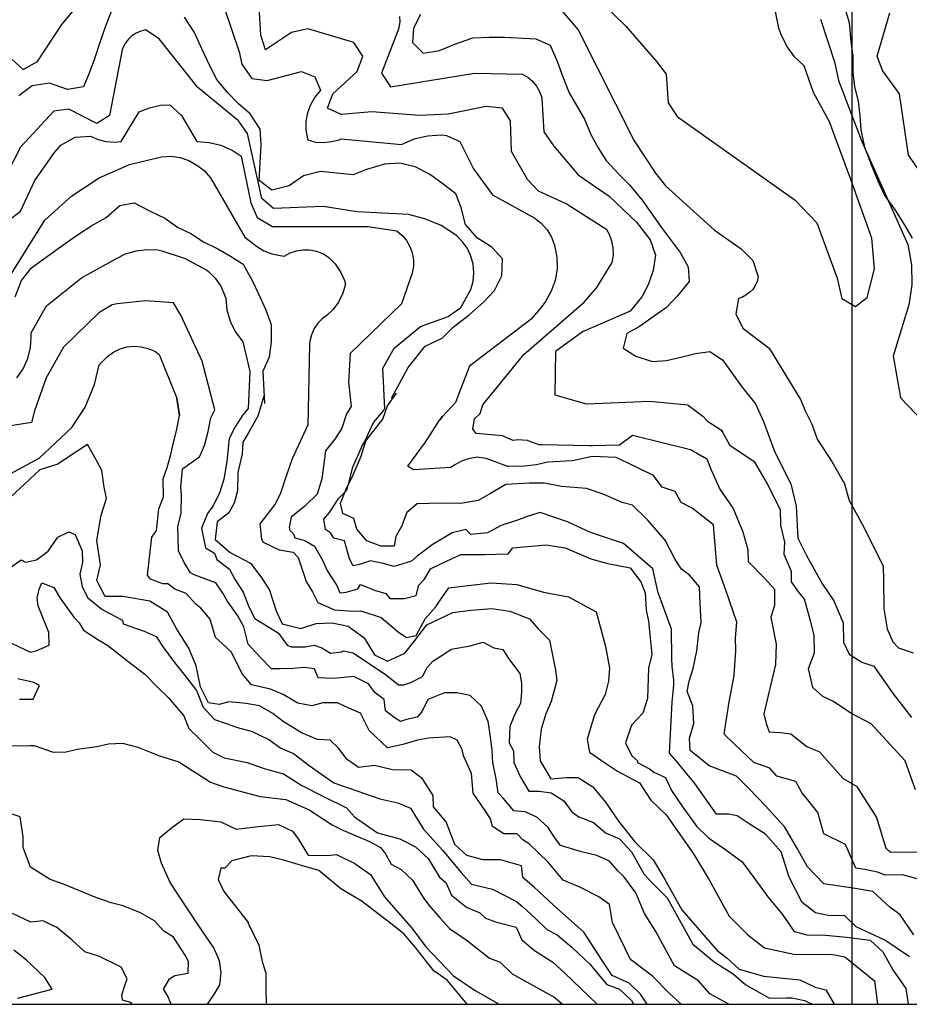
# Model space of a CAD drawing. Units: metres. Extents: x 275775 to 313307, y 6331989 to 6385550.
# Drawn here: x 294076 to 295064, y 6332000 to 6333092 of the extents above; entities that cross this region are included whole.
import ezdxf

# ---------------------------------------------------------------- set-up
doc = ezdxf.new("R2010")
doc.units = ezdxf.units.M
doc.header["$LTSCALE"] = 0.2
doc.header["$MEASUREMENT"] = 0
for name, color, linetype in [('C_SECUNDARIAS', 7, 'CONTINUOUS'), ('CURVAS_INDICE', 40, 'CONTINUOUS'), ('UTM', 7, 'CONTINUOUS')]:
    doc.layers.add(name, color=color, linetype=linetype)

msp = doc.modelspace()

# ---------------------------------------------------------------- linework, layer by layer
at = {"layer": 'C_SECUNDARIAS'}
for p, q in [((294253.41964, 6332653.13813, 2100), (294250.41964, 6332672.63813, 2100)), ((294640.01339, 6332625.63813, 2100), (294639.66964, 6332625.63813, 2100)), ((294506.82589, 6332597.13813, 2100), (294507.38839, 6332596.63813, 2100)), ((294255.70089, 6332565.63813, 2100), (294255.70089, 6332565.63813, 2100))]:
    msp.add_line(p, q, dxfattribs=at)
at = {"layer": 'C_SECUNDARIAS', "elevation": 2100}
for points in [[(294276.76339, 6333184.13813), (294319.63839, 6333056.63813), (294322.76339, 6333043.13813), (294333.76339, 6333027.13813), (294350.76339, 6333025.13813), (294388.76339, 6333035.13813), (294403.76339, 6333029.13813), (294409.76339, 6333014.13813), (294403.54464, 6333006.63813), (294398.70089, 6332998.13813), (294395.38839, 6332989.13813), (294393.70089, 6332979.63813), (294393.73214, 6332970.13813), (294395.41964, 6332960.13813), (294395.76339, 6332959.13813), (294404.32589, 6332956.63813), (294413.16964, 6332956.13813), (294421.98214, 6332957.13813), (294430.54464, 6332959.13813), (294432.76339, 6332960.13813), (294499.76339, 6332954.13813), (294513.85714, 6332960.13813), (294528.76339, 6332963.63813), (294544.07589, 6332964.63813), (294549.76339, 6332964.13813), (294564.76339, 6332957.13813), (294579.76339, 6332927.13813), (294600.76339, 6332898.13813), (294647.76339, 6332872.13813), (294655.16964, 6332866.13813), (294661.41964, 6332859.13813), (294666.32589, 6332851.13813), (294669.76339, 6332842.13813), (294672.23214, 6332829.13813), (294672.45089, 6332816.13813), (294670.38839, 6332803.13813), (294666.10714, 6332791.13813), (294659.73214, 6332779.63813), (294655.76339, 6332774.13813), (294643.76339, 6332760.13813), (294575.20089, 6332708.13813), (294563.01339, 6332676.63813), (294559.63839, 6332667.63813), (294545.35714, 6332652.13813)], [(294697.76339, 6333135.13813), (294748.76339, 6333085.13813), (294782.76339, 6333046.13813), (294793.76339, 6333032.13813), (294795.76339, 6333000.13813), (294805.76339, 6332985.13813), (294936.76339, 6332892.13813), (294960.76339, 6332867.13813), (294983.35714, 6332805.63813), (294988.76339, 6332783.13813), (295003.76339, 6332774.13813), (295016.76339, 6332784.13813), (295024.76339, 6332816.13813), (295021.76339, 6332850.13813), (294998.76339, 6332915.13813), (294974.76339, 6332979.13813), (294957.07589, 6333011.63813), (294946.76339, 6333041.13813), (294936.13839, 6333051.13813), (294927.48214, 6333063.13813), (294921.01339, 6333076.63813), (294918.76339, 6333083.13813), (294908.76339, 6333133.13813)], [(294639.66964, 6332625.63813), (294628.95089, 6332626.13813), (294623.66964, 6332625.63813), (294612.01339, 6332630.63813), (294582.76339, 6332633.13813), (294578.98214, 6332638.13813), (294580.88839, 6332649.63813), (294586.98214, 6332655.63813), (294590.29464, 6332665.13813), (294635.76339, 6332721.13813), (294702.76339, 6332779.13813), (294716.76339, 6332795.13813), (294733.76339, 6332823.13813), (294735.01339, 6332831.13813), (294734.88839, 6332839.13813), (294733.41964, 6332846.63813), (294730.57589, 6332854.13813), (294727.76339, 6332859.13813), (294682.76339, 6332888.13813), (294651.76339, 6332902.13813), (294639.76339, 6332915.13813), (294621.76339, 6332946.13813), (294620.76339, 6332980.13813), (294611.76339, 6332994.13813), (294593.76339, 6332996.13813), (294551.63839, 6332987.63813), (294519.76339, 6332986.13813), (294466.76339, 6332990.13813), (294432.76339, 6332987.13813), (294417.76339, 6332994.13813), (294423.76339, 6333010.13813), (294450.76339, 6333035.13813), (294456.76339, 6333052.13813), (294446.76339, 6333067.13813), (294395.76339, 6333082.13813), (294377.76339, 6333078.13813), (294348.76339, 6333059.13813), (294343.76339, 6333075.13813), (294340.76339, 6333126.13813)], [(294067.76339, 6333048.13813), (294079.76339, 6333037.13813), (294095.76339, 6333046.13813), (294122.76339, 6333087.13813), (294136.10714, 6333103.13813)], [(294673.76339, 6333107.13813), (294695.76339, 6333081.13813), (294757.98214, 6332958.13813), (294781.76339, 6332922.13813), (294792.76339, 6332908.13813), (294846.76339, 6332859.13813), (294876.76339, 6332838.13813), (294889.76339, 6332825.13813), (294895.76339, 6332807.13813), (294894.57589, 6332802.13813), (294892.54464, 6332797.63813), (294889.76339, 6332793.13813), (294886.26339, 6332789.63813), (294882.20089, 6332786.63813), (294877.63839, 6332784.13813), (294873.76339, 6332783.13813), (294870.76339, 6332766.13813), (294878.76339, 6332750.13813), (294907.76339, 6332728.13813), (294942.79464, 6332671.13813), (294943.26339, 6332670.13813), (294948.07589, 6332658.63813), (294955.29464, 6332643.63813), (294960.41964, 6332629.13813), (294960.98214, 6332627.63813), (294963.20089, 6332624.13813), (294977.63839, 6332602.13813), (294990.10714, 6332580.13813), (294991.16964, 6332578.63813), (294996.91964, 6332559.13813), (295010.48214, 6332534.13813), (295034.45089, 6332486.63813), (295034.73214, 6332470.63813), (295035.29464, 6332438.63813), (295038.76339, 6332416.63813), (295045.20089, 6332402.13813), (295051.48214, 6332395.63813), (295067.79464, 6332390.13813)], [(295125.98214, 6332674.63813), (295107.91964, 6332721.13813), (295112.76339, 6332768.13813), (295130.76339, 6332821.13813), (295075.41964, 6332923.63813), (295062.76339, 6332942.13813), (295052.76339, 6333010.13813), (295033.76339, 6333036.13813), (295027.76339, 6333052.13813), (295041.76339, 6333100.13813)], [(294497.70089, 6333096.13813), (294497.82589, 6333090.13813), (294496.91964, 6333083.63813), (294496.76339, 6333083.13813), (294477.76339, 6333033.13813), (294487.76339, 6333018.13813), (294580.76339, 6333033.13813), (294633.76339, 6333032.13813), (294639.88839, 6333028.63813), (294645.29464, 6333024.13813), (294649.79464, 6333018.63813), (294653.29464, 6333012.13813), (294655.66964, 6333005.63813), (294655.76339, 6333005.13813), (294657.76339, 6332968.13813), (294668.76339, 6332952.13813), (294695.76339, 6332920.13813), (294730.48214, 6332896.63813), (294760.60714, 6332867.63813), (294775.76339, 6332848.13813), (294781.76339, 6332831.13813), (294779.16964, 6332814.13813), (294773.70089, 6332798.13813), (294766.76339, 6332785.13813), (294753.76339, 6332769.13813), (294700.76339, 6332746.13813), (294670.76339, 6332724.13813), (294669.88839, 6332676.13813), (294669.88839, 6332676.13813), (294704.79464, 6332666.13813), (294705.07589, 6332666.13813), (294775.16964, 6332669.13813), (294817.51339, 6332665.13813), (294817.98214, 6332664.63813), (294834.20089, 6332652.63813), (294839.45089, 6332647.13813), (294855.04464, 6332637.13813)], [(294964.76339, 6333093.13813), (294980.60714, 6333045.63813), (294984.76339, 6333025.13813), (295010.76339, 6332957.13813), (295061.76339, 6332843.13813), (295066.07589, 6332820.63813), (295066.45089, 6332798.13813), (295062.85714, 6332775.63813), (295062.76339, 6332775.13813), (295045.51339, 6332719.13813), (295053.60714, 6332673.13813), (295059.16964, 6332667.13813), (295073.23214, 6332652.63813), (295080.32589, 6332645.13813), (295089.16964, 6332625.13813), (295102.91964, 6332613.13813)], [(294447.01339, 6332598.63813), (294457.01339, 6332621.13813), (294458.51339, 6332623.13813), (294468.91964, 6332645.63813), (294471.35714, 6332648.63813), (294478.01339, 6332656.13813), (294481.48214, 6332660.63813), (294479.01339, 6332705.63813), (294491.76339, 6332728.13813), (294520.76339, 6332752.13813), (294551.76339, 6332763.13813), (294565.76339, 6332773.13813), (294576.76339, 6332793.13813), (294579.23214, 6332802.13813), (294580.10714, 6332811.63813), (294579.32589, 6332821.13813), (294576.91964, 6332830.13813), (294573.01339, 6332838.63813), (294567.63839, 6332846.13813), (294561.04464, 6332853.13813), (294560.76339, 6332853.13813), (294543.98214, 6332864.13813), (294525.57589, 6332871.63813), (294507.76339, 6332876.13813), (294450.76339, 6332879.13813), (294412.76339, 6332885.13813), (294357.76339, 6332883.13813), (294344.76339, 6332894.13813), (294328.76339, 6332966.13813), (294318.76339, 6332980.13813), (294273.76339, 6333017.13813), (294230.76339, 6333071.13813), (294215.76339, 6333081.13813), (294210.32589, 6333079.63813), (294205.16964, 6333077.63813), (294200.51339, 6333074.63813), (294196.41964, 6333070.63813), (294193.07589, 6333066.13813), (294190.54464, 6333061.13813), (294189.76339, 6333059.13813), (294175.76339, 6332986.13813), (294161.76339, 6332977.13813), (294130.76339, 6332993.13813), (294113.76339, 6332991.13813), (294076.76339, 6332951.13813), (294060.76339, 6332919.13813)], [(294057.76339, 6332865.13813), (294076.76339, 6332880.13813), (294092.91964, 6332914.13813), (294114.79464, 6332945.13813), (294121.76339, 6332953.13813), (294137.76339, 6332962.13813), (294154.76339, 6332963.13813), (294162.98214, 6332959.63813), (294171.76339, 6332957.13813), (294180.76339, 6332956.63813), (294188.76339, 6332957.13813), (294208.76339, 6332990.13813), (294220.23214, 6332994.63813), (294232.32589, 6332997.63813), (294242.76339, 6332998.13813), (294255.76339, 6332986.13813), (294272.76339, 6332957.13813), (294286.29464, 6332956.13813), (294299.48214, 6332953.13813), (294311.91964, 6332947.63813), (294321.76339, 6332941.13813), (294332.76339, 6332889.13813), (294339.76339, 6332873.13813), (294356.76339, 6332863.13813), (294461.98214, 6332863.13813), (294462.76339, 6332863.13813), (294494.76339, 6332858.13813), (294500.57589, 6332853.13813), (294505.45089, 6332847.63813), (294509.23214, 6332840.63813), (294511.79464, 6332833.63813), (294513.10714, 6332826.13813), (294513.10714, 6332818.63813), (294511.76339, 6332811.13813), (294511.76339, 6332811.13813), (294499.76339, 6332777.13813), (294442.76339, 6332722.13813), (294441.01339, 6332690.13813), (294443.91964, 6332663.13813), (294438.66964, 6332655.13813), (294433.57589, 6332639.13813), (294433.54464, 6332639.13813), (294426.01339, 6332627.13813), (294415.35714, 6332614.13813), (294411.35714, 6332583.13813), (294406.23214, 6332566.13813), (294392.57589, 6332552.63813), (294377.35714, 6332540.63813), (294375.23214, 6332529.13813), (294376.04464, 6332526.13813), (294379.98214, 6332522.13813), (294381.60714, 6332517.63813), (294392.45089, 6332514.63813), (294403.38839, 6332508.13813), (294412.13839, 6332492.63813), (294417.76339, 6332480.63813), (294428.07589, 6332464.63813), (294431.29464, 6332456.63813), (294438.23214, 6332457.13813), (294451.29464, 6332461.13813), (294454.29464, 6332465.63813), (294469.85714, 6332459.63813), (294482.26339, 6332455.63813), (294486.98214, 6332450.13813), (294503.20089, 6332450.13813), (294516.26339, 6332453.63813), (294519.13839, 6332465.13813), (294525.23214, 6332471.63813), (294531.95089, 6332483.13813), (294544.98214, 6332489.63813), (294565.63839, 6332499.13813), (294591.88839, 6332499.13813), (294618.13839, 6332499.63813), (294623.41964, 6332506.63813), (294660.41964, 6332509.63813), (294681.32589, 6332506.63813), (294710.10714, 6332494.13813), (294728.70089, 6332489.13813), (294753.51339, 6332484.13813), (294765.35714, 6332468.63813), (294770.20089, 6332456.63813), (294771.29464, 6332437.13813), (294773.82589, 6332425.13813), (294777.54464, 6332388.13813), (294773.95089, 6332373.13813), (294773.01339, 6332339.13813), (294767.88839, 6332323.13813), (294754.98214, 6332309.63813), (294748.38839, 6332290.13813), (294755.57589, 6332275.63813), (294761.85714, 6332270.13813), (294761.88839, 6332268.13813), (294775.13839, 6332261.13813), (294779.82589, 6332257.63813), (294793.04464, 6332251.63813), (294799.48214, 6332237.13813), (294812.13839, 6332218.63813), (294827.20089, 6332197.63813), (294840.54464, 6332184.63813), (294858.51339, 6332172.63813), (294878.04464, 6332158.13813), (294891.48214, 6332139.63813), (294906.51339, 6332119.13813), (294922.29464, 6332100.13813), (294935.76339, 6332080.63813), (294951.26339, 6332076.63813), (294966.70089, 6332077.13813), (294993.76339, 6332074.63813), (295020.04464, 6332071.13813), (295034.16964, 6332058.13813), (295045.32589, 6332038.13813), (295059.57589, 6332017.63813), (295062.23682, 6332000)], [(294064.76339, 6332807.13813), (294103.76339, 6332870.13813), (294133.76339, 6332897.13813), (294164.32589, 6332917.13813), (294197.91964, 6332931.63813), (294233.51339, 6332940.13813), (294243.76339, 6332941.13813), (294253.98214, 6332939.63813), (294263.76339, 6332936.13813), (294272.82589, 6332931.13813), (294280.88839, 6332925.13813), (294287.70089, 6332917.13813), (294287.76339, 6332917.13813), (294325.76339, 6332851.13813), (294338.76339, 6332841.13813), (294346.85714, 6332836.13813), (294355.73214, 6332832.63813), (294365.07589, 6332830.63813), (294369.76339, 6332830.13813), (294376.29464, 6332833.63813), (294383.32589, 6332836.13813), (294390.66964, 6332837.13813), (294398.10714, 6332837.13813), (294405.41964, 6332835.63813), (294412.35714, 6332833.13813), (294418.73214, 6332829.13813), (294418.76339, 6332829.13813), (294426.16964, 6332821.63813), (294432.13839, 6332812.63813), (294436.51339, 6332803.13813), (294437.76339, 6332799.13813), (294434.70089, 6332789.13813), (294429.91964, 6332779.13813), (294423.54464, 6332770.63813), (294417.76339, 6332765.13813), (294411.88839, 6332760.63813), (294406.85714, 6332755.63813), (294402.79464, 6332749.63813), (294399.88839, 6332742.63813), (294398.16964, 6332735.63813), (294397.76339, 6332732.13813), (294395.70089, 6332642.13813), (294395.63839, 6332642.13813), (294389.70089, 6332629.13813), (294378.54464, 6332605.13813), (294371.91964, 6332586.13813), (294365.32589, 6332566.13813), (294359.35714, 6332554.63813), (294342.73214, 6332533.13813), (294344.57589, 6332516.13813), (294346.20089, 6332512.63813), (294364.07589, 6332504.13813), (294379.57589, 6332501.63813), (294385.07589, 6332495.63813), (294394.01339, 6332469.13813), (294401.16964, 6332457.63813), (294406.79464, 6332445.63813), (294425.45089, 6332437.63813), (294446.32589, 6332436.13813), (294454.82589, 6332436.63813), (294477.32589, 6332429.13813), (294496.13839, 6332413.13813), (294505.48214, 6332407.13813), (294516.26339, 6332409.13813), (294525.98214, 6332427.63813), (294538.10714, 6332441.13813), (294541.85714, 6332447.13813), (294552.41964, 6332462.13813), (294573.98214, 6332464.63813), (294599.38839, 6332467.63813), (294627.98214, 6332465.63813), (294657.48214, 6332457.13813), (294685.35714, 6332452.13813), (294715.73214, 6332435.63813), (294720.70089, 6332417.63813), (294726.45089, 6332397.13813), (294730.73214, 6332373.13813), (294729.45089, 6332358.63813), (294725.82589, 6332343.63813), (294713.88839, 6332321.13813), (294705.85714, 6332294.13813), (294708.41964, 6332279.63813), (294721.70089, 6332270.63813), (294739.66964, 6332258.63813), (294763.82589, 6332245.63813), (294776.51339, 6332226.63813), (294793.76339, 6332210.13813), (294823.85714, 6332167.13813), (294841.32589, 6332138.13813), (294863.66964, 6332097.63813), (294884.07589, 6332077.13813), (294902.85714, 6332062.63813), (294935.41964, 6332055.63813), (294955.48214, 6332055.13813), (294976.32589, 6332055.63813), (294991.82589, 6332052.63813), (295024.70089, 6332026.13813), (295028.21474, 6332000)], [(294072.76339, 6332695.13813), (294079.76339, 6332705.13813), (294084.88839, 6332716.63813), (294087.98214, 6332728.63813), (294088.91964, 6332740.63813), (294088.76339, 6332745.13813), (294105.76339, 6332775.13813), (294144.70089, 6332806.13813), (294182.76339, 6332827.13813), (294193.57589, 6332832.63813), (294205.20089, 6332836.13813), (294217.26339, 6332837.63813), (294229.35714, 6332837.13813), (294233.76339, 6332836.13813), (294259.76339, 6332827.63813), (294283.82589, 6332814.63813), (294285.76339, 6332813.13813), (294293.16964, 6332805.63813), (294299.13839, 6332796.63813), (294303.51339, 6332787.13813), (294304.76339, 6332783.13813), (294306.07589, 6332770.63813), (294309.54464, 6332758.13813), (294315.10714, 6332746.63813), (294322.57589, 6332736.63813), (294323.76339, 6332735.13813), (294331.41964, 6332702.13813), (294329.70089, 6332661.13813), (294323.66964, 6332654.13813), (294315.38839, 6332640.63813), (294308.70089, 6332627.63813), (294308.66964, 6332627.63813), (294308.66964, 6332627.63813), (294306.04464, 6332602.13813), (294302.51339, 6332582.63813), (294298.13839, 6332568.13813), (294290.66964, 6332553.13813), (294284.63839, 6332544.63813), (294277.98214, 6332528.13813), (294282.20089, 6332506.63813), (294292.35714, 6332500.63813), (294294.79464, 6332493.63813), (294308.88839, 6332482.63813), (294315.26339, 6332471.13813), (294323.98214, 6332457.13813), (294330.45089, 6332441.13813), (294336.85714, 6332428.13813), (294356.35714, 6332416.13813), (294363.38839, 6332411.63813), (294372.85714, 6332398.63813), (294377.54464, 6332396.63813), (294392.98214, 6332396.63813), (294402.98214, 6332398.63813), (294411.51339, 6332395.63813), (294420.88839, 6332389.63813), (294433.20089, 6332391.13813), (294435.51339, 6332392.13813), (294446.35714, 6332390.13813), (294483.07589, 6332365.13813), (294496.38839, 6332354.63813), (294502.54464, 6332354.63813), (294510.23214, 6332357.13813), (294523.23214, 6332363.63813), (294528.45089, 6332373.63813), (294534.51339, 6332380.63813), (294549.01339, 6332390.13813), (294555.13839, 6332394.13813), (294575.91964, 6332397.63813), (294590.51339, 6332401.63813), (294602.20089, 6332395.63813), (294612.26339, 6332393.63813), (294618.60714, 6332383.63813), (294631.26339, 6332367.13813), (294632.98214, 6332356.13813), (294633.13839, 6332346.63813), (294631.82589, 6332333.63813), (294625.10714, 6332321.13813), (294619.91964, 6332308.13813), (294619.45089, 6332290.13813), (294624.26339, 6332281.13813), (294624.48214, 6332268.13813), (294631.70089, 6332252.63813), (294641.23214, 6332236.63813), (294652.82589, 6332236.63813), (294665.98214, 6332234.63813), (294680.01339, 6332225.63813), (294688.73214, 6332213.63813), (294696.54464, 6332208.13813), (294712.85714, 6332201.63813), (294726.20089, 6332190.13813), (294741.73214, 6332183.63813), (294755.10714, 6332169.13813), (294768.66964, 6332144.63813), (294774.95089, 6332137.63813), (294794.60714, 6332118.13813), (294823.29464, 6332066.63813), (294846.79464, 6332047.13813), (294867.85714, 6332033.63813), (294881.95089, 6332021.63813), (294908.48214, 6332006.63813), (294926.98214, 6332007.13813), (294933.16964, 6332007.13813), (294947.10714, 6332004.13813), (294955.86963, 6332000)], [(294255.70089, 6332565.63813), (294254.79464, 6332573.63813), (294256.76339, 6332594.13813), (294275.82589, 6332607.63813), (294275.91964, 6332608.13813), (294281.01339, 6332620.13813), (294285.38839, 6332635.63813), (294288.20089, 6332650.63813), (294292.76339, 6332659.63813), (294278.45089, 6332713.63813), (294254.91964, 6332764.63813), (294246.76339, 6332778.13813), (294215.54464, 6332780.63813), (294184.38839, 6332777.13813), (294178.76339, 6332776.13813), (294163.76339, 6332767.13813), (294124.76339, 6332729.13813), (294105.45089, 6332695.13813), (294092.29464, 6332658.63813), (294089.26339, 6332645.63813), (294059.32589, 6332640.63813)], [(294065.41964, 6332588.63813), (294097.54464, 6332606.13813), (294134.01339, 6332640.13813), (294148.60714, 6332662.63813), (294159.01339, 6332687.63813), (294164.35714, 6332709.63813), (294173.76339, 6332719.13813), (294180.23214, 6332723.63813), (294187.38839, 6332727.13813), (294195.07589, 6332729.63813), (294202.98214, 6332730.13813), (294210.95089, 6332729.63813), (294218.66964, 6332727.63813), (294225.95089, 6332724.63813), (294231.01339, 6332721.13813), (294250.41964, 6332672.63813), (294253.41964, 6332653.13813), (294253.41964, 6332653.13813)], [(294235.70089, 6332563.13813), (294235.35714, 6332583.13813), (294235.38839, 6332583.13813), (294239.76339, 6332595.63813), (294243.38839, 6332608.63813), (294245.54464, 6332618.63813), (294250.60714, 6332638.13813), (294253.41964, 6332653.13813), (294253.41964, 6332653.13813)], [(294545.35714, 6332652.13813), (294542.20089, 6332648.63813), (294542.01339, 6332648.13813)], [(294542.01339, 6332648.13813), (294542.20089, 6332648.63813), (294545.35714, 6332652.13813)], [(294506.82589, 6332597.13813), (294526.45089, 6332623.63813), (294542.01339, 6332648.13813)], [(294640.01339, 6332625.63813), (294652.29464, 6332621.13813), (294655.76339, 6332621.13813), (294656.16964, 6332621.13813), (294708.79464, 6332620.13813), (294711.76339, 6332620.13813), (294741.85714, 6332620.63813), (294756.35714, 6332631.63813), (294820.73214, 6332615.63813), (294821.48214, 6332615.13813), (294835.41964, 6332607.13813)], [(294856.20089, 6332635.13813), (294855.04464, 6332637.13813), (294855.04464, 6332637.13813)], [(294855.04464, 6332637.13813), (294855.04464, 6332637.13813), (294856.20089, 6332635.13813)], [(295070.41964, 6332238.13813), (295059.04464, 6332270.13813), (295021.29464, 6332311.13813), (294998.70089, 6332323.13813), (294979.16964, 6332336.13813), (294967.48214, 6332341.63813), (294956.51339, 6332351.63813), (294951.51339, 6332372.63813), (294958.16964, 6332390.13813), (294957.82589, 6332409.63813), (294953.66964, 6332425.63813), (294947.07589, 6332449.63813), (294940.79464, 6332457.13813), (294932.85714, 6332468.63813), (294932.66964, 6332480.13813), (294924.60714, 6332499.13813), (294925.16964, 6332512.63813), (294920.95089, 6332531.63813), (294920.66964, 6332548.13813), (294906.26339, 6332577.63813), (294898.38839, 6332590.63813), (294891.95089, 6332601.63813), (294864.63839, 6332619.63813), (294856.20089, 6332635.13813)], [(294639.66964, 6332625.63813), (294639.88839, 6332625.63813), (294640.01339, 6332625.63813)], [(295082.98214, 6332136.13813), (295055.85714, 6332143.63813), (295036.54464, 6332143.13813), (295028.01339, 6332146.63813), (295014.04464, 6332149.63813), (295004.01339, 6332151.13813), (294992.73214, 6332177.13813), (294968.60714, 6332189.13813), (294962.01339, 6332212.63813), (294949.38839, 6332228.63813), (294944.66964, 6332234.13813), (294937.48214, 6332247.13813), (294916.54464, 6332253.13813), (294908.66964, 6332262.13813), (294890.79464, 6332268.13813), (294869.60714, 6332288.63813), (294857.82589, 6332299.63813), (294863.38839, 6332335.63813), (294869.04464, 6332364.63813), (294870.88839, 6332392.13813), (294870.63839, 6332406.63813), (294871.88839, 6332424.13813), (294859.66964, 6332459.63813), (294849.95089, 6332487.13813), (294846.07589, 6332532.13813), (294822.57589, 6332550.63813), (294810.13839, 6332556.63813), (294803.73214, 6332569.13813), (294789.01339, 6332573.63813), (294779.51339, 6332586.63813), (294750.70089, 6332600.63813), (294738.26339, 6332606.63813), (294711.98214, 6332607.63813), (294689.66964, 6332603.13813), (294661.88839, 6332601.63813), (294649.60714, 6332598.63813), (294636.51339, 6332597.13813), (294618.88839, 6332596.63813), (294617.98214, 6332596.63813), (294593.91964, 6332605.63813), (294585.76339, 6332606.63813), (294584.63839, 6332607.13813), (294575.63839, 6332605.63813), (294567.01339, 6332603.13813), (294558.98214, 6332598.63813), (294554.70089, 6332595.63813), (294554.51339, 6332595.63813), (294513.07589, 6332593.13813), (294507.38839, 6332596.63813)], [(294838.73214, 6332605.13813), (294838.63839, 6332605.13813), (294835.41964, 6332607.13813)], [(294835.41964, 6332607.13813), (294838.63839, 6332605.13813), (294838.73214, 6332605.13813)], [(294442.82589, 6332584.63813), (294445.85714, 6332596.13813), (294447.01339, 6332598.63813)], [(294442.82589, 6332584.63813), (294445.85714, 6332596.13813), (294447.01339, 6332598.63813)], [(294507.38839, 6332596.63813), (294506.82589, 6332597.13813), (294506.82589, 6332597.13813)], [(294838.73214, 6332605.13813), (294843.48214, 6332593.13813), (294853.10714, 6332571.63813), (294868.13839, 6332550.13813), (294878.63839, 6332524.13813), (294884.38839, 6332504.13813), (294884.60714, 6332491.13813), (294902.70089, 6332472.63813), (294913.70089, 6332460.63813), (294914.01339, 6332442.63813), (294909.60714, 6332429.63813), (294915.54464, 6332399.63813), (294915.13839, 6332377.13813), (294902.20089, 6332322.13813), (294904.73214, 6332311.63813), (294907.95089, 6332302.13813), (294920.32589, 6332301.63813), (294931.91964, 6332300.13813), (294949.91964, 6332286.13813), (294963.91964, 6332280.13813), (294989.91964, 6332250.63813), (295004.73214, 6332242.13813), (295026.95089, 6332207.13813), (295037.57589, 6332173.13813), (295043.07589, 6332168.63813), (295075.48214, 6332169.13813)], [(294437.51339, 6332569.13813), (294439.35714, 6332571.13813), (294442.82589, 6332584.63813)], [(294437.51339, 6332569.13813), (294439.35714, 6332571.13813), (294442.82589, 6332584.63813)], [(294810.38943, 6332000), (294797.20089, 6332012.13813), (294778.35714, 6332031.13813), (294754.10714, 6332049.63813), (294747.70089, 6332062.63813), (294734.07589, 6332090.63813), (294730.63839, 6332110.63813), (294718.91964, 6332119.13813), (294697.88839, 6332130.13813), (294679.23214, 6332137.63813), (294662.66964, 6332157.63813), (294641.48214, 6332178.13813), (294634.45089, 6332182.63813), (294628.16964, 6332189.13813), (294613.51339, 6332189.13813), (294601.01339, 6332197.13813), (294598.54464, 6332205.63813), (294592.98214, 6332214.13813), (294579.51339, 6332234.13813), (294577.60714, 6332256.13813), (294568.76339, 6332275.63813), (294567.10714, 6332282.63813), (294561.51339, 6332293.13813), (294553.73214, 6332296.63813), (294529.82589, 6332295.13813), (294517.51339, 6332293.13813), (294501.38839, 6332288.13813), (294484.45089, 6332284.63813), (294464.07589, 6332303.63813), (294454.48214, 6332323.13813), (294441.23214, 6332328.63813), (294428.79464, 6332334.63813), (294412.57589, 6332334.63813), (294400.29464, 6332331.13813), (294384.79464, 6332334.13813), (294368.41964, 6332343.63813), (294354.41964, 6332349.63813), (294333.48214, 6332354.63813), (294323.26339, 6332366.13813), (294316.85714, 6332379.13813), (294311.26339, 6332390.63813), (294304.98214, 6332396.63813), (294293.20089, 6332407.13813), (294287.45089, 6332427.13813), (294277.20089, 6332439.63813), (294271.73214, 6332444.13813), (294260.73214, 6332455.63813), (294248.26339, 6332460.63813), (294240.45089, 6332466.63813), (294235.04464, 6332466.63813), (294221.07589, 6332471.63813), (294217.88839, 6332476.13813), (294222.57589, 6332518.13813), (294227.85714, 6332525.63813), (294230.51339, 6332549.63813), (294235.70089, 6332563.13813)], [(294863.16717, 6332000), (294841.98214, 6332011.63813), (294829.38839, 6332026.13813), (294802.85714, 6332042.63813), (294782.13839, 6332080.63813), (294769.41964, 6332100.63813), (294759.76339, 6332123.63813), (294746.32589, 6332142.13813), (294740.04464, 6332148.13813), (294730.60714, 6332158.63813), (294716.57589, 6332165.13813), (294699.54464, 6332169.13813), (294676.26339, 6332176.13813), (294669.91964, 6332184.63813), (294662.79464, 6332196.13813), (294650.23214, 6332207.63813), (294637.01339, 6332213.63813), (294624.63839, 6332214.63813), (294612.82589, 6332228.63813), (294607.29464, 6332234.63813), (294604.73214, 6332250.13813), (294601.32589, 6332268.13813), (294600.32589, 6332281.63813), (294598.51339, 6332296.63813), (294595.88839, 6332313.63813), (294588.63839, 6332330.63813), (294576.07589, 6332342.63813), (294561.38839, 6332345.63813), (294547.48214, 6332345.63813), (294529.07589, 6332338.13813), (294522.35714, 6332324.63813), (294517.07589, 6332318.63813), (294505.54464, 6332316.13813), (294498.63839, 6332313.63813), (294491.60714, 6332318.13813), (294482.20089, 6332325.63813), (294480.45089, 6332338.13813), (294470.26339, 6332346.13813), (294463.16964, 6332355.63813), (294446.82589, 6332363.63813), (294432.16964, 6332362.13813), (294423.70089, 6332361.63813), (294407.45089, 6332362.13813), (294403.41964, 6332372.13813), (294391.82589, 6332373.63813), (294379.48214, 6332372.63813), (294364.82589, 6332372.13813), (294355.57589, 6332372.13813), (294343.01339, 6332385.13813), (294329.63839, 6332399.63813), (294324.66964, 6332418.63813), (294318.26339, 6332431.13813), (294306.38839, 6332447.63813), (294301.60714, 6332456.13813), (294293.70089, 6332467.63813), (294269.60714, 6332476.63813), (294265.73214, 6332478.63813), (294258.57589, 6332490.13813), (294252.16964, 6332503.13813), (294251.91964, 6332517.63813), (294251.70089, 6332530.13813), (294255.29464, 6332544.63813), (294255.70089, 6332565.63813), (294255.70089, 6332565.63813)], [(295063.60714, 6332052.63813), (295036.26339, 6332071.13813), (295004.35714, 6332086.13813), (294991.79464, 6332098.13813), (294973.26339, 6332098.63813), (294959.32589, 6332101.63813), (294944.45089, 6332113.13813), (294930.07589, 6332141.13813), (294921.07589, 6332169.13813), (294903.76339, 6332188.63813), (294885.82589, 6332200.13813), (294872.54464, 6332209.13813), (294863.23214, 6332211.13813), (294849.32589, 6332211.13813), (294825.57589, 6332245.13813), (294805.07589, 6332269.63813), (294797.20089, 6332278.63813), (294800.10714, 6332335.13813), (294802.07589, 6332354.63813), (294801.98214, 6332359.63813), (294800.16964, 6332375.13813), (294800.01339, 6332383.63813), (294799.45089, 6332416.13813), (294788.10714, 6332447.63813), (294784.85714, 6332456.63813), (294778.98214, 6332483.13813), (294746.07589, 6332511.13813), (294709.57589, 6332523.63813), (294683.91964, 6332535.13813), (294653.60714, 6332545.63813), (294640.57589, 6332541.63813), (294629.82589, 6332537.63813), (294610.63839, 6332531.13813), (294595.35714, 6332523.13813), (294576.85714, 6332521.13813), (294571.35714, 6332526.63813), (294555.98214, 6332523.13813), (294533.82589, 6332509.63813), (294517.04464, 6332497.13813), (294510.98214, 6332491.63813), (294491.79464, 6332485.63813), (294479.35714, 6332489.13813), (294465.41964, 6332492.13813), (294453.13839, 6332488.13813), (294446.23214, 6332486.63813), (294442.23214, 6332494.13813), (294436.48214, 6332514.13813), (294424.85714, 6332517.13813), (294420.88839, 6332523.13813), (294415.41964, 6332526.63813), (294413.66964, 6332538.13813), (294419.73214, 6332545.63813), (294430.23214, 6332561.63813), (294437.51339, 6332569.13813)], [(294059.48214, 6332480.13813), (294077.79464, 6332493.13813), (294082.45089, 6332490.63813), (294094.76339, 6332493.13813), (294107.73214, 6332502.63813), (294118.26339, 6332518.13813), (294130.51339, 6332524.13813), (294137.51339, 6332521.13813), (294145.51339, 6332503.13813), (294145.73214, 6332490.13813), (294142.88839, 6332477.13813), (294145.41964, 6332463.13813), (294151.79464, 6332451.13813), (294167.45089, 6332438.13813), (294190.01339, 6332426.13813), (294190.85714, 6332422.13813), (294214.13839, 6332414.13813), (294227.35714, 6332408.13813), (294235.29464, 6332396.13813), (294247.91964, 6332379.13813), (294261.32589, 6332362.63813), (294272.35714, 6332348.13813), (294279.60714, 6332329.63813), (294292.20089, 6332316.13813), (294305.38839, 6332311.63813), (294317.79464, 6332307.13813), (294334.07589, 6332302.63813), (294352.73214, 6332293.63813), (294366.01339, 6332284.13813), (294380.01339, 6332278.13813), (294397.20089, 6332265.13813), (294424.54464, 6332245.63813), (294475.76339, 6332228.13813), (294495.88839, 6332223.63813), (294509.88839, 6332217.63813), (294524.16964, 6332194.13813), (294545.38839, 6332171.13813), (294565.88839, 6332146.13813), (294577.66964, 6332133.13813), (294600.91964, 6332127.63813), (294627.38839, 6332114.13813), (294634.41964, 6332108.13813), (294648.51339, 6332095.13813), (294661.07589, 6332083.13813), (294672.76339, 6332077.13813), (294689.16964, 6332063.13813), (294708.79464, 6332044.63813), (294727.66964, 6332022.13813), (294741.66964, 6332016.63813), (294754.98214, 6332004.13813), (294757.18052, 6332000)], [(294061.54464, 6332403.13813), (294088.01339, 6332390.63813), (294094.13839, 6332392.13813), (294108.70089, 6332398.63813), (294108.45089, 6332412.63813), (294096.38839, 6332442.13813), (294095.48214, 6332450.63813), (294097.60714, 6332460.63813), (294100.57589, 6332467.63813), (294113.79464, 6332462.63813), (294120.95089, 6332450.63813), (294135.95089, 6332429.63813), (294142.23214, 6332423.13813), (294146.98214, 6332415.13813), (294162.60714, 6332404.63813), (294173.51339, 6332398.63813), (294196.20089, 6332380.63813), (294214.95089, 6332366.13813), (294228.29464, 6332352.63813), (294241.63839, 6332339.63813), (294258.16964, 6332320.13813), (294263.79464, 6332306.13813), (294277.13839, 6332293.13813), (294290.48214, 6332279.63813), (294302.91964, 6332273.63813), (294328.48214, 6332268.13813), (294348.66964, 6332261.13813), (294368.82589, 6332255.63813), (294389.10714, 6332242.63813), (294413.23214, 6332230.63813), (294438.88839, 6332218.13813), (294447.54464, 6332208.13813), (294473.32589, 6332190.13813), (294498.10714, 6332183.63813), (294515.23214, 6332174.63813), (294529.35714, 6332161.63813), (294542.04464, 6332141.13813), (294549.07589, 6332135.13813), (294555.48214, 6332121.13813), (294571.91964, 6332107.63813), (294586.70089, 6332101.63813), (294592.95089, 6332095.63813), (294605.38839, 6332091.13813), (294627.07589, 6332085.63813), (294633.48214, 6332071.63813), (294647.57589, 6332059.63813), (294667.85714, 6332046.63813), (294681.16964, 6332034.63813), (294716.93132, 6332000)], [(294075.76339, 6332338.63813), (294091.16964, 6332338.63813), (294097.88839, 6332353.63813), (294091.63839, 6332357.13813), (294073.82589, 6332361.13813)], [(294066.60714, 6332286.63813), (294088.20089, 6332287.13813), (294092.04464, 6332287.13813), (294113.01339, 6332279.63813), (294127.66964, 6332280.13813), (294139.95089, 6332283.13813), (294161.51339, 6332286.13813), (294174.57589, 6332289.13813), (294190.01339, 6332289.63813), (294207.04464, 6332285.13813), (294231.13839, 6332275.63813), (294252.85714, 6332269.13813), (294287.95089, 6332246.63813), (294302.70089, 6332241.13813), (294343.01339, 6332230.63813), (294371.60714, 6332227.13813), (294397.26339, 6332215.63813), (294423.01339, 6332199.13813), (294434.66964, 6332193.13813), (294464.20089, 6332180.63813), (294476.66964, 6332174.13813), (294482.20089, 6332167.13813), (294488.54464, 6332155.63813), (294499.45089, 6332149.63813), (294512.01339, 6332137.63813), (294523.88839, 6332118.63813), (294530.23214, 6332110.13813), (294542.79464, 6332095.63813), (294553.01339, 6332084.13813), (294572.54464, 6332070.63813), (294597.57589, 6332051.13813), (294609.23214, 6332046.63813), (294622.54464, 6332033.63813), (294670.07589, 6332007.63813), (294678.6069, 6332000)], [(294244.23507, 6332000), (294240.23214, 6332009.63813), (294235.48214, 6332016.63813), (294242.23214, 6332028.13813), (294248.35714, 6332032.13813), (294262.95089, 6332034.63813), (294263.51339, 6332047.63813), (294259.54464, 6332054.63813), (294246.85714, 6332074.63813), (294235.95089, 6332081.13813), (294225.73214, 6332092.63813), (294210.13839, 6332101.63813), (294190.73214, 6332109.13813), (294177.54464, 6332112.63813), (294160.48214, 6332118.63813), (294124.73214, 6332133.13813), (294109.98214, 6332138.63813), (294088.13839, 6332152.13813), (294080.04464, 6332174.13813), (294079.85714, 6332185.63813), (294076.38839, 6332208.13813), (294067.85714, 6332211.13813)], [(294572.54416, 6332000), (294550.70089, 6332026.63813), (294535.85714, 6332037.13813), (294515.32589, 6332063.13813), (294502.73214, 6332077.63813), (294489.41964, 6332088.63813), (294455.01339, 6332114.63813), (294432.38839, 6332128.13813), (294408.10714, 6332148.63813), (294388.70089, 6332154.13813), (294367.76339, 6332160.13813), (294353.79464, 6332163.63813), (294332.91964, 6332164.63813), (294311.41964, 6332159.13813), (294303.82589, 6332151.13813), (294299.20089, 6332151.13813), (294296.32589, 6332138.63813), (294302.73214, 6332125.13813), (294315.35714, 6332109.13813), (294329.57589, 6332090.63813), (294329.60714, 6332090.13813), (294341.60714, 6332065.63813), (294345.01339, 6332047.63813), (294349.07589, 6332034.63813), (294349.41964, 6332015.63813), (294349.66964, 6332001.63813), (294349.13497, 6332000)], [(294200.92085, 6332000), (294199.45089, 6332002.13813), (294190.16964, 6332004.63813), (294189.29464, 6332010.13813), (294192.23214, 6332019.63813), (294195.16964, 6332028.13813), (294188.76339, 6332041.13813), (294164.66964, 6332053.13813), (294148.35714, 6332058.13813), (294134.26339, 6332071.13813), (294117.04464, 6332085.63813), (294113.91964, 6332086.63813), (294102.26339, 6332092.63813), (294088.38839, 6332091.13813), (294068.16964, 6332100.63813)], [(294073.60714, 6332006.63813), (294112.01339, 6332016.63813), (294104.07589, 6332029.63813), (294083.70089, 6332049.13813), (294069.63839, 6332060.13813)]]:
    msp.add_lwpolyline(points, dxfattribs=at)
at = {"layer": 'CURVAS_INDICE'}
for points, elevation in [([(294178.02715, 6333102.13813), (294171.02715, 6333084.13813), (294165.02715, 6333067.13813), (294159.02715, 6333049.13813), (294153.02715, 6333033.13813), (294147.02715, 6333018.13813), (294129.02715, 6333015.13813), (294109.02715, 6333022.13813), (294090.02715, 6333019.13813), (294075.02715, 6333008.13813)], 900), ([(295067.02715, 6332850.13813), (295058.02715, 6332865.13813), (295048.02715, 6332881.13813), (295036.02715, 6332898.13813), (295029.02715, 6332913.13813), (295021.02715, 6332932.13813), (295014.02715, 6332951.13813), (295010.02715, 6332970.13813), (295009.02715, 6332986.13813), (295007.02715, 6333002.13813), (295003.02715, 6333018.13813), (295001.02715, 6333034.13813), (295001.02715, 6333052.13813), (294999.02715, 6333068.13813), (294997.02715, 6333089.13813), (294992.02715, 6333106.13813)], 800), ([(294488.83715, 6332672.63813), (294507.15715, 6332706.63813), (294526.02715, 6332730.13813), (294545.02715, 6332739.13813), (294557.02715, 6332751.13813), (294575.02715, 6332765.13813), (294591.02715, 6332779.13813), (294603.02715, 6332792.13813), (294611.02715, 6332808.13813), (294612.02715, 6332827.13813), (294600.02715, 6332840.13813), (294584.02715, 6332850.13813), (294571.02715, 6332865.13813), (294566.02715, 6332884.13813), (294560.02715, 6332899.13813), (294546.02715, 6332910.13813), (294531.02715, 6332921.13813), (294515.02715, 6332929.13813), (294498.02715, 6332933.13813), (294481.02715, 6332932.13813), (294461.02715, 6332926.13813), (294446.02715, 6332920.13813), (294410.02715, 6332924.13813), (294391.02715, 6332919.13813), (294375.02715, 6332908.13813), (294356.02715, 6332903.13813), (294342.02715, 6332914.13813), (294343.02715, 6332933.13813), (294344.02715, 6332954.13813), (294343.02715, 6332971.13813), (294332.02715, 6332988.13813), (294319.02715, 6332999.13813), (294307.02715, 6333011.13813), (294295.02715, 6333026.13813), (294287.02715, 6333041.13813), (294278.02715, 6333060.13813), (294270.02715, 6333078.13813), (294259.02715, 6333095.13813)], 900), ([(294521.02715, 6333098.13813), (294513.02715, 6333083.13813), (294512.02715, 6333067.13813), (294524.02715, 6333055.13813), (294542.02715, 6333058.13813), (294559.02715, 6333065.13813), (294579.02715, 6333072.13813), (294597.02715, 6333073.13813), (294614.02715, 6333073.13813), (294649.02715, 6333071.13813), (294665.02715, 6333064.13813), (294673.02715, 6333045.13813), (294679.02715, 6333029.13813), (294686.02715, 6333011.13813), (294694.02715, 6332997.13813), (294703.02715, 6332982.13813), (294710.02715, 6332965.13813), (294718.02715, 6332950.13813), (294727.02715, 6332936.13813), (294741.02715, 6332921.13813), (294753.02715, 6332909.13813), (294767.02715, 6332892.13813), (294788.02715, 6332862.13813), (294809.02715, 6332834.13813), (294818.02715, 6332818.13813), (294819.02715, 6332802.13813), (294806.02715, 6332786.13813), (294794.02715, 6332773.13813), (294764.02715, 6332752.13813), (294750.02715, 6332744.13813), (294746.02715, 6332728.13813), (294760.02715, 6332719.13813), (294778.02715, 6332713.13813), (294794.02715, 6332714.13813), (294810.02715, 6332718.13813), (294826.02715, 6332722.13813), (294842.02715, 6332724.13813), (294856.08715, 6332715.13813), (294877.65715, 6332685.13813), (294892.61715, 6332666.13813), (294901.46715, 6332646.63813), (294914.36715, 6332612.63813), (294931.93715, 6332577.63813), (294937.74715, 6332552.63813), (294939.90715, 6332517.13813), (294949.49715, 6332498.13813), (294966.99715, 6332466.13813), (294979.65715, 6332447.63813), (294990.11715, 6332423.13813), (294990.46715, 6332401.63813), (294996.86715, 6332388.63813), (295010.90715, 6332379.63813), (295024.08715, 6332375.13813), (295045.46715, 6332344.63813), (295065.96715, 6332318.13813)], 800), ([(294071.02715, 6332785.13813), (294078.02715, 6332803.13813), (294089.02715, 6332817.13813), (294107.02715, 6332830.13813), (294124.02715, 6332842.13813), (294139.02715, 6332853.13813), (294156.02715, 6332864.13813), (294172.02715, 6332873.13813), (294187.02715, 6332886.13813), (294203.02715, 6332889.13813), (294221.02715, 6332880.13813), (294237.02715, 6332872.13813), (294251.02715, 6332862.13813), (294266.02715, 6332855.13813), (294280.02715, 6332846.13813), (294296.02715, 6332838.13813), (294310.02715, 6332830.13813), (294324.02715, 6332821.13813), (294334.02715, 6332803.13813), (294341.02715, 6332788.13813), (294349.02715, 6332771.13813), (294355.02715, 6332754.13813), (294355.02715, 6332735.13813), (294353.02715, 6332718.13813), (294345.74715, 6332702.63813), (294347.68715, 6332666.63813)], 1000), ([(294347.08715, 6332674.63813), (294340.18715, 6332652.63813), (294330.46715, 6332634.63813), (294323.68715, 6332623.63813), (294323.15715, 6332610.63813), (294318.08715, 6332590.13813), (294317.65715, 6332569.63813), (294314.02715, 6332556.13813), (294308.02715, 6332545.13813), (294295.08715, 6332535.13813), (294293.08715, 6332515.63813), (294309.52715, 6332501.13813), (294332.11715, 6332489.63813), (294344.74715, 6332472.63813), (294353.46715, 6332459.63813), (294360.80715, 6332436.63813), (294367.21715, 6332422.13813), (294388.15715, 6332417.13813), (294405.02715, 6332422.63813), (294422.77715, 6332423.13813), (294440.58715, 6332419.63813), (294458.55715, 6332406.63813), (294469.68715, 6332387.63813), (294484.46715, 6332380.63813), (294503.61715, 6332389.63813), (294513.43715, 6332402.13813), (294527.77715, 6332421.13813), (294556.90715, 6332434.63813), (294576.90715, 6332437.13813), (294600.02715, 6332439.13813), (294620.15715, 6332436.13813), (294641.90715, 6332427.63813), (294651.36715, 6332416.63813), (294663.93715, 6332404.13813), (294670.65715, 6332370.63813), (294672.40715, 6332359.13813), (294665.83715, 6332336.13813), (294659.90715, 6332322.13813), (294654.77715, 6332305.13813), (294652.77715, 6332286.13813), (294653.80715, 6332270.13813), (294665.71715, 6332250.13813), (294683.46715, 6332251.63813), (294695.80715, 6332251.63813), (294712.18715, 6332241.13813), (294726.36715, 6332224.13813), (294740.61715, 6332203.13813), (294758.77715, 6332180.13813), (294779.15715, 6332160.13813), (294791.86715, 6332139.13813), (294810.96715, 6332104.63813), (294832.99715, 6332079.63813), (294850.30715, 6332059.63813), (294861.27715, 6332051.13813), (294874.58715, 6332039.13813), (294901.74715, 6332031.13813), (294941.96715, 6332027.13813), (294959.05715, 6332019.13813), (294970.68715, 6332016.13813), (294980.1322, 6332000)], 400), ([(294705.08715, 6332572.13813), (294677.27715, 6332574.63813), (294658.68715, 6332578.13813), (294641.71715, 6332578.13813), (294615.49715, 6332576.63813), (294598.68715, 6332566.63813), (294584.90715, 6332559.13813), (294565.65715, 6332555.63813), (294544.02715, 6332556.13813), (294517.05715, 6332555.13813), (294505.61715, 6332545.63813), (294499.71715, 6332530.13813), (294493.71715, 6332519.13813), (294491.58715, 6332508.13813), (294476.93715, 6332508.13813), (294461.36715, 6332514.13813), (294450.36715, 6332527.13813), (294447.05715, 6332539.13813), (294434.61715, 6332544.63813), (294432.11715, 6332556.13813), (294438.05715, 6332570.63813), (294446.24715, 6332587.63813), (294455.18715, 6332608.13813), (294460.27715, 6332625.13813), (294479.18715, 6332649.13813), (294484.33715, 6332664.13813), (294494.15715, 6332678.13813)], 900), ([(294772.43307, 6332000), (294764.96715, 6332011.13813), (294752.40715, 6332023.63813), (294733.74715, 6332032.13813), (294722.65715, 6332048.63813), (294702.05715, 6332080.13813), (294668.36715, 6332110.13813), (294647.21715, 6332130.13813), (294634.68715, 6332140.63813), (294632.90715, 6332153.63813), (294609.65715, 6332160.13813), (294590.36715, 6332160.13813), (294572.52715, 6332165.13813), (294559.21715, 6332177.13813), (294549.52715, 6332202.63813), (294535.33715, 6332219.13813), (294535.15715, 6332231.63813), (294523.24715, 6332250.13813), (294510.74715, 6332259.63813), (294489.90715, 6332260.13813), (294469.74715, 6332265.13813), (294452.05715, 6332262.63813), (294439.55715, 6332271.63813), (294430.08715, 6332284.13813), (294420.68715, 6332293.13813), (294406.77715, 6332293.63813), (294388.90715, 6332301.13813), (294368.61715, 6332313.63813), (294356.90715, 6332322.63813), (294342.08715, 6332331.13813), (294327.36715, 6332333.63813), (294308.05715, 6332335.63813), (294297.30715, 6332332.63813), (294285.68715, 6332334.63813), (294276.90715, 6332352.13813), (294271.90715, 6332375.63813), (294263.83715, 6332395.13813), (294250.36715, 6332416.13813), (294240.02715, 6332435.13813), (294220.52715, 6332447.13813), (294190.33715, 6332452.63813), (294171.02715, 6332452.63813), (294161.49715, 6332470.13813), (294165.80715, 6332487.63813), (294161.49715, 6332514.63813), (294166.43715, 6332542.63813), (294172.30715, 6332561.13813), (294169.77715, 6332573.63813), (294167.15715, 6332592.13813), (294160.77715, 6332604.13813), (294151.24715, 6332621.13813), (294132.15715, 6332608.63813), (294118.43715, 6332599.13813), (294098.46715, 6332593.13813), (294081.74715, 6332577.63813), (294065.77715, 6332562.63813)], 525), ([(295068.46715, 6332077.13813), (295053.43715, 6332099.13813), (295041.71715, 6332107.63813), (295022.90715, 6332125.13813), (295003.52715, 6332128.63813), (294968.71715, 6332133.63813), (294950.65715, 6332152.63813), (294938.71715, 6332173.63813), (294925.21715, 6332196.63813), (294903.96715, 6332220.13813), (294885.90715, 6332239.13813), (294871.77715, 6332253.13813), (294841.46715, 6332264.63813), (294820.36715, 6332281.63813), (294819.33715, 6332295.13813), (294824.46715, 6332311.63813), (294823.36715, 6332331.13813), (294816.93715, 6332347.13813), (294819.05715, 6332358.63813), (294823.46715, 6332372.63813), (294827.77715, 6332392.13813), (294829.74715, 6332412.13813), (294832.61715, 6332423.63813), (294831.52715, 6332444.63813), (294830.43715, 6332463.13813), (294819.40715, 6332476.13813), (294810.80715, 6332482.63813), (294803.68715, 6332493.63813), (294792.49715, 6332515.13813), (294772.83715, 6332537.63813), (294756.33715, 6332553.63813), (294744.71715, 6332556.63813), (294723.71715, 6332566.13813), (294705.08715, 6332572.13813)], 900), ([(294284.37073, 6332000), (294292.27715, 6332011.63813), (294298.27715, 6332021.63813), (294299.61715, 6332035.13813), (294297.83715, 6332048.13813), (294291.43715, 6332062.63813), (294277.96715, 6332082.63813), (294263.71715, 6332103.63813), (294243.11715, 6332135.13813), (294233.49715, 6332156.63813), (294229.40715, 6332170.63813), (294231.49715, 6332185.13813), (294244.43715, 6332195.63813), (294258.15715, 6332205.63813), (294276.68715, 6332205.13813), (294299.11715, 6332202.63813), (294316.24715, 6332194.13813), (294340.90715, 6332197.13813), (294363.21715, 6332199.63813), (294378.77715, 6332192.13813), (294385.11715, 6332183.63813), (294396.21715, 6332165.63813), (294417.83715, 6332165.13813), (294427.86715, 6332166.13813), (294448.08715, 6332156.13813), (294465.27715, 6332144.13813), (294481.11715, 6332119.13813), (294511.83715, 6332084.13813), (294526.83715, 6332063.63813), (294557.46715, 6332031.63813), (294581.68715, 6332015.13813), (294608.37806, 6332000)], 1200)]:
    msp.add_lwpolyline(points, dxfattribs=dict(at, elevation=elevation))
at = {"layer": 'UTM'}
msp.add_line((295000, 6332000), (295000, 6352000), dxfattribs=at)
at = {"layer": 'UTM', "color": 1}
msp.add_lwpolyline([(291000, 6332000), (313000, 6332000), (313000, 6352000), (291000, 6352000)], close=True, dxfattribs=at)

doc.saveas('drawing.dxf')
